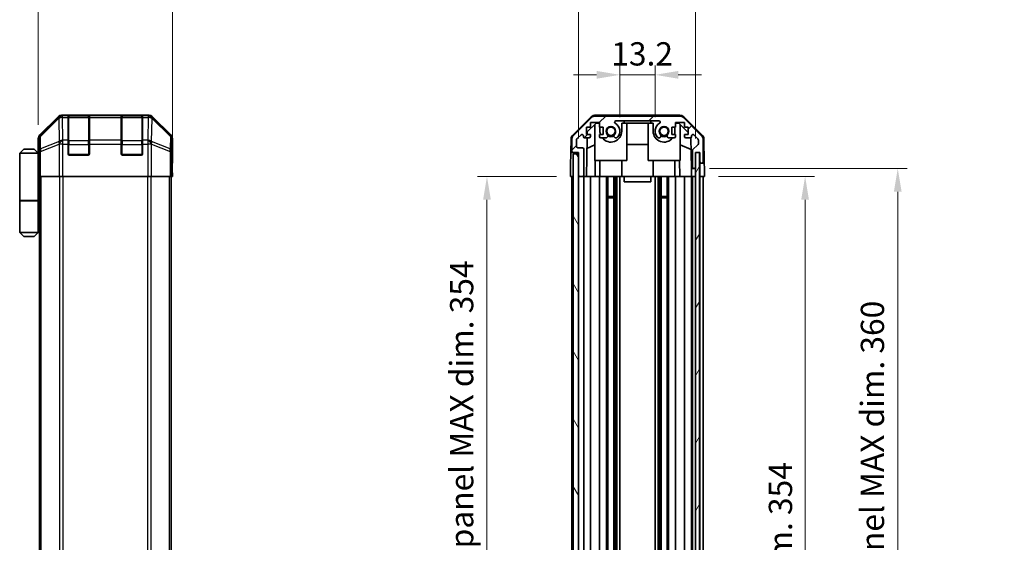
# Model space of a CAD drawing. Units: millimetres. Extents: x 51 to 6151, y 19 to 1152.
# Drawn here: x 2164 to 2534, y 705 to 902 of the extents above; entities that cross this region are included whole.
import ezdxf

# ---------------------------------------------------------------- set-up
doc = ezdxf.new("R2010")
doc.units = ezdxf.units.MM
doc.header["$LTSCALE"] = 3.5
doc.layers.get('Defpoints').update_dxf_attribs({"lineweight": 25})
for name, color, linetype, lineweight in [('Dimension (ISO)', 7, 'Continuous', 18), ('Hatch (ISO)', 1, 'Continuous', 18), ('Visible (ISO)', 7, 'Continuous', 35), ('Visible Narrow (ISO)', 7, 'Continuous', 25)]:
    doc.layers.add(name, color=color, linetype=linetype, lineweight=lineweight)
doc.styles.add('Note Text (TK)', font='txt')
doc.dimstyles.new('Default - Method 1b (TK)', dxfattribs={"dimscale": 3.5, "dimtxt": 2.5, "dimasz": 2.5, "dimexe": 1, "dimexo": 1.5, "dimgap": 1, "dimtad": 1, "dimtoh": 1, "dimrnd": 1e-08, "dimdsep": 46, "dimtxsty": 'Note Text (TK)', "dimcen": 0.09, "dimdle": 5, "dimclrd": 100, "dimclre": 100, "dimclrt": 7, "dimadec": 1, "dimazin": 1, "dimtfac": 1, "dimtmove": 0, "dimatfit": 3, "dimfxl": 1, "dimtolj": 1, "dimlwd": -1, "dimlwe": -1, "dimarcsym": 0})

# ---------------------------------------------------------------- blocks, each defined once
blk = doc.blocks.new('*D431')
at = {"layer": 'Defpoints', "color": 0}
for p in [(2221.43, 907.39), (2171.03, 856.93), (2221.43, 847.76)]:
    blk.add_point(p, dxfattribs=at)
at = {"layer": 'Dimension (ISO)', "color": 100}
for p, q in [((2171.03, 862.18), (2171.03, 910.89)), ((2221.43, 853.01), (2221.43, 910.89)), ((2179.78, 907.39), (2212.68, 907.39))]:
    blk.add_line(p, q, dxfattribs=at)
for points in [[(2179.78, 908.85), (2179.78, 905.93), (2171.03, 907.39)], [(2212.68, 908.85), (2212.68, 905.93), (2221.43, 907.39)]]:
    blk.add_solid(points, dxfattribs=at)
at = {"layer": 'Dimension (ISO)', "color": 7, "insert": (2185.96, 915.26), "char_height": 8.75, "attachment_point": 4, "style": 'Note Text (TK)'}
blk.add_mtext('\\A1;50.4', dxfattribs=at)
blk = doc.blocks.new('*D432')
at = {"layer": 'Defpoints', "color": 0}
for p in [(2402.88, 880.94), (2389.68, 859.76), (2402.88, 859.76)]:
    blk.add_point(p, dxfattribs=at)
at = {"layer": 'Dimension (ISO)', "color": 100}
for p, q in [((2389.68, 865.01), (2389.68, 884.44)), ((2402.88, 865.01), (2402.88, 884.44)), ((2380.93, 880.94), (2372.18, 880.94)), ((2389.68, 880.94), (2402.88, 880.94)), ((2411.63, 880.94), (2420.38, 880.94))]:
    blk.add_line(p, q, dxfattribs=at)
for points in [[(2380.93, 882.4), (2380.93, 879.48), (2389.68, 880.94)], [(2411.63, 882.4), (2411.63, 879.48), (2402.88, 880.94)]]:
    blk.add_solid(points, dxfattribs=at)
at = {"layer": 'Dimension (ISO)', "color": 7, "insert": (2386.44, 888.81), "char_height": 8.75, "attachment_point": 4, "style": 'Note Text (TK)'}
blk.add_mtext('\\A1;13.2', dxfattribs=at)
blk = doc.blocks.new('*D433')
at = {"layer": 'Defpoints', "color": 0}
for p in [(2421.48, 842.76), (2421.39, 488.76), (2459.31, 488.76)]:
    blk.add_point(p, dxfattribs=at)
at = {"layer": 'Dimension (ISO)', "color": 100}
for p, q in [((2426.73, 842.76), (2462.81, 842.76)), ((2459.31, 834.01), (2459.31, 497.51)), ((2426.64, 488.76), (2462.81, 488.76))]:
    blk.add_line(p, q, dxfattribs=at)
for points in [[(2457.85, 834.01), (2460.76, 834.01), (2459.31, 842.76)], [(2457.85, 497.51), (2460.76, 497.51), (2459.31, 488.76)]]:
    blk.add_solid(points, dxfattribs=at)
at = {"layer": 'Dimension (ISO)', "color": 7, "insert": (2450.04, 603.6), "char_height": 8.75, "attachment_point": 4, "rotation": 90, "style": 'Note Text (TK)'}
blk.add_mtext('\\A1;有効寸法 / MAX dim. 354', dxfattribs=at)
blk = doc.blocks.new('*D435')
at = {"layer": 'Defpoints', "color": 0}
for p in [(2418.13, 845.76), (2418.13, 485.76), (2494.13, 485.76)]:
    blk.add_point(p, dxfattribs=at)
at = {"layer": 'Dimension (ISO)', "color": 100}
for p, q in [((2423.38, 845.76), (2497.63, 845.76)), ((2494.13, 837.01), (2494.13, 494.51)), ((2423.38, 485.76), (2497.63, 485.76))]:
    blk.add_line(p, q, dxfattribs=at)
for points in [[(2492.67, 837.01), (2495.59, 837.01), (2494.13, 845.76)], [(2492.67, 494.51), (2495.59, 494.51), (2494.13, 485.76)]]:
    blk.add_solid(points, dxfattribs=at)
at = {"layer": 'Dimension (ISO)', "color": 7, "insert": (2484.62, 516.11), "char_height": 8.75, "attachment_point": 4, "rotation": 90, "style": 'Note Text (TK)'}
blk.add_mtext('\\A1;ハメ込みパネル有効寸法 / Slide panel MAX dim. 360', dxfattribs=at)
blk = doc.blocks.new('*D437')
at = {"layer": 'Defpoints', "color": 0}
for p in [(2371.08, 842.76), (2339.7, 488.76), (2371.24, 488.76)]:
    blk.add_point(p, dxfattribs=at)
at = {"layer": 'Dimension (ISO)', "color": 100}
for p, q in [((2365.83, 842.76), (2336.2, 842.76)), ((2339.7, 834.01), (2339.7, 497.51)), ((2365.99, 488.76), (2336.2, 488.76))]:
    blk.add_line(p, q, dxfattribs=at)
for points in [[(2338.25, 834.01), (2341.16, 834.01), (2339.7, 842.76)], [(2338.25, 497.51), (2341.16, 497.51), (2339.7, 488.76)]]:
    blk.add_solid(points, dxfattribs=at)
at = {"layer": 'Dimension (ISO)', "color": 7, "insert": (2330.19, 509.03), "char_height": 8.75, "attachment_point": 4, "rotation": 90, "style": 'Note Text (TK)'}
blk.add_mtext('\\A1;開閉パネル有効寸法 / Open-closing panel MAX dim. 354', dxfattribs=at)
blk = doc.blocks.new('*D440')
at = {"layer": 'Defpoints', "color": 0}
for p in [(2418.13, 907.39), (2374.08, 851.76), (2418.13, 851.71)]:
    blk.add_point(p, dxfattribs=at)
at = {"layer": 'Dimension (ISO)', "color": 100}
for p, q in [((2374.08, 857.01), (2374.08, 910.89)), ((2418.13, 856.96), (2418.13, 910.89)), ((2382.83, 907.39), (2409.38, 907.39))]:
    blk.add_line(p, q, dxfattribs=at)
for points in [[(2382.83, 908.85), (2382.83, 905.93), (2374.08, 907.39)], [(2409.38, 908.85), (2409.38, 905.93), (2418.13, 907.39)]]:
    blk.add_solid(points, dxfattribs=at)
at = {"layer": 'Dimension (ISO)', "color": 7, "insert": (2330.85, 916.66), "char_height": 8.75, "attachment_point": 4, "style": 'Note Text (TK)'}
blk.add_mtext('\\A1;有効寸法 / MAX dim. 44', dxfattribs=at)

msp = doc.modelspace()

# ---------------------------------------------------------------- hatches: boundary and pattern name
at = {"layer": 'Hatch (ISO)'}
h = msp.add_hatch(dxfattribs=at)
h.set_pattern_fill('ANSI31', color=256, scale=101.6, style=0)
h.set_pattern_definition([(45, (1371.25, -4), (-8.98026, 8.98026), [])])
edge = h.paths.add_edge_path()
edge.add_ellipse((2412.153, 863.457), major_axis=(1.414, 1.414), ratio=1, start_angle=0, end_angle=45)
edge.add_line((2412.153, 865.457), (2380.41, 865.457))
edge.add_ellipse((2380.41, 863.457), major_axis=(0, 2), ratio=1, start_angle=0, end_angle=45)
edge.add_line((2378.996, 864.871), (2372.168, 858.042))
edge.add_ellipse((2373.582, 856.628), major_axis=(-1.414, 1.414), ratio=1, start_angle=0, end_angle=45)
edge.add_line((2371.582, 856.628), (2371.582, 852.257))
edge.add_ellipse((2372.082, 852.257), major_axis=(-0.5, 0), ratio=1, start_angle=0, end_angle=90)
edge.add_line((2372.082, 851.757), (2374.082, 851.757))
edge.add_line((2374.082, 851.757), (2374.082, 851.257))
edge.add_line((2374.082, 851.257), (2374.082, 843.257))
edge.add_ellipse((2374.582, 843.257), major_axis=(-0.5, 0), ratio=1, start_angle=0, end_angle=90)
edge.add_line((2374.582, 842.757), (2375.582, 842.757))
edge.add_ellipse((2375.582, 843.257), major_axis=(0, -0.5), ratio=1, start_angle=0, end_angle=90)
edge.add_line((2376.082, 843.257), (2376.082, 853.057))
edge.add_ellipse((2375.582, 853.057), major_axis=(0.5, 0), ratio=1, start_angle=0, end_angle=90)
edge.add_line((2375.582, 853.557), (2373.882, 853.557))
edge.add_ellipse((2373.882, 854.057), major_axis=(0, -0.5), ratio=1, start_angle=270, end_angle=360, ccw=False)
edge.add_line((2373.382, 854.057), (2373.382, 856.504))
edge.add_ellipse((2373.882, 856.504), major_axis=(-0.5, 0), ratio=1, start_angle=315, end_angle=360, ccw=False)
edge.add_line((2373.528, 856.857), (2375.078, 858.407))
edge.add_ellipse((2375.432, 858.054), major_axis=(-0.354, 0.354), ratio=1, start_angle=225, end_angle=360, ccw=False)
edge.add_line((2375.932, 858.054), (2375.932, 857.757))
edge.add_ellipse((2376.432, 857.757), major_axis=(-0.5, 0), ratio=1, start_angle=0, end_angle=90)
edge.add_line((2376.432, 857.257), (2378.082, 857.257))
edge.add_ellipse((2378.082, 857.757), major_axis=(0, -0.5), ratio=1, start_angle=0, end_angle=90)
edge.add_line((2378.582, 857.757), (2378.582, 858.507))
edge.add_line((2378.582, 858.507), (2377.182, 858.507))
edge.add_line((2377.182, 858.507), (2377.182, 861.307))
edge.add_line((2377.182, 861.307), (2378.582, 861.307))
edge.add_line((2378.582, 861.307), (2378.582, 863.007))
edge.add_line((2378.582, 863.007), (2381.982, 863.007))
edge.add_line((2381.982, 863.007), (2381.982, 861.307))
edge.add_line((2381.982, 861.307), (2383.382, 861.307))
edge.add_line((2383.382, 861.307), (2383.382, 858.507))
edge.add_line((2383.382, 858.507), (2381.982, 858.507))
edge.add_line((2381.982, 858.507), (2381.982, 857.757))
edge.add_ellipse((2382.482, 857.757), major_axis=(-0.5, 0), ratio=1, start_angle=0, end_angle=90)
edge.add_line((2382.482, 857.257), (2384.609, 857.257))
edge.add_ellipse((2384.352, 858.014), major_axis=(0.257, -0.758), ratio=1, start_angle=0, end_angle=113.33589)
edge.add_ellipse((2386.282, 859.757), major_axis=(-1.336, -1.206), ratio=1, start_angle=95.84043, end_angle=360, ccw=False)
edge.add_ellipse((2388.211, 858.014), major_axis=(-0.594, 0.536), ratio=1, start_angle=0, end_angle=113.33589)
edge.add_line((2387.954, 857.257), (2388.469, 857.256))
edge.add_ellipse((2388.211, 858.014), major_axis=(0.257, -0.758), ratio=1, start_angle=0, end_angle=29.17631)
edge.add_ellipse((2386.282, 859.757), major_axis=(2.524, -2.279), ratio=1, start_angle=0, end_angle=102.75926)
edge.add_ellipse((2388.191, 863.157), major_axis=(-0.245, -0.436), ratio=1, start_angle=209.32053, end_angle=360, ccw=False)
edge.add_line((2388.191, 863.657), (2404.372, 863.657))
edge.add_ellipse((2404.372, 863.157), major_axis=(0, 0.5), ratio=1, start_angle=209.32053, end_angle=360, ccw=False)
edge.add_ellipse((2406.282, 859.757), major_axis=(-1.665, 2.965), ratio=1, start_angle=0, end_angle=102.75926)
edge.add_ellipse((2404.352, 858.014), major_axis=(-0.594, -0.536), ratio=1, start_angle=0, end_angle=29.17631)
edge.add_line((2404.095, 857.256), (2404.609, 857.257))
edge.add_ellipse((2404.352, 858.014), major_axis=(0.257, -0.758), ratio=1, start_angle=0, end_angle=113.33589)
edge.add_ellipse((2406.282, 859.757), major_axis=(-1.336, -1.206), ratio=1, start_angle=95.84043, end_angle=360, ccw=False)
edge.add_ellipse((2408.211, 858.014), major_axis=(-0.594, 0.536), ratio=1, start_angle=0, end_angle=113.33589)
edge.add_line((2407.954, 857.257), (2410.082, 857.257))
edge.add_ellipse((2410.082, 857.757), major_axis=(0, -0.5), ratio=1, start_angle=0, end_angle=90)
edge.add_line((2410.582, 857.757), (2410.582, 858.507))
edge.add_line((2410.582, 858.507), (2409.182, 858.507))
edge.add_line((2409.182, 858.507), (2409.182, 861.307))
edge.add_line((2409.182, 861.307), (2410.582, 861.307))
edge.add_line((2410.582, 861.307), (2410.582, 863.007))
edge.add_line((2410.582, 863.007), (2413.982, 863.007))
edge.add_line((2413.982, 863.007), (2413.982, 861.307))
edge.add_line((2413.982, 861.307), (2415.382, 861.307))
edge.add_line((2415.382, 861.307), (2415.382, 858.507))
edge.add_line((2415.382, 858.507), (2413.982, 858.507))
edge.add_line((2413.982, 858.507), (2413.982, 857.757))
edge.add_ellipse((2414.482, 857.757), major_axis=(-0.5, 0), ratio=1, start_angle=0, end_angle=90)
edge.add_line((2414.482, 857.257), (2416.132, 857.257))
edge.add_ellipse((2416.132, 857.757), major_axis=(0, -0.5), ratio=1, start_angle=0, end_angle=90)
edge.add_line((2416.632, 857.757), (2416.632, 858.054))
edge.add_ellipse((2417.132, 858.054), major_axis=(-0.5, 0), ratio=1, start_angle=225, end_angle=360, ccw=False)
edge.add_line((2417.485, 858.407), (2419.035, 856.857))
edge.add_ellipse((2418.682, 856.504), major_axis=(0.354, 0.354), ratio=1, start_angle=315, end_angle=360, ccw=False)
edge.add_line((2419.182, 856.504), (2419.182, 854.981))
edge.add_ellipse((2418.682, 854.981), major_axis=(0.5, 0), ratio=1, start_angle=311.63354, end_angle=360, ccw=False)
edge.add_line((2419.014, 854.607), (2417.1, 852.906))
edge.add_ellipse((2417.432, 852.532), major_axis=(-0.332, 0.374), ratio=1, start_angle=0, end_angle=48.36646)
edge.add_line((2416.932, 852.532), (2416.932, 846.257))
edge.add_ellipse((2417.432, 846.257), major_axis=(-0.5, 0), ratio=1, start_angle=0, end_angle=90)
edge.add_line((2417.432, 845.757), (2417.632, 845.757))
edge.add_ellipse((2417.632, 846.257), major_axis=(0, -0.5), ratio=1, start_angle=0, end_angle=90)
edge.add_line((2418.132, 846.257), (2418.132, 851.707))
edge.add_line((2418.132, 851.707), (2418.132, 851.757))
edge.add_line((2418.132, 851.757), (2419.782, 851.757))
edge.add_line((2419.782, 851.757), (2419.782, 848.257))
edge.add_ellipse((2420.282, 848.257), major_axis=(-0.5, 0), ratio=1, start_angle=0, end_angle=90)
edge.add_line((2420.282, 847.757), (2420.482, 847.757))
edge.add_ellipse((2420.482, 848.257), major_axis=(0, -0.5), ratio=1, start_angle=0, end_angle=90)
edge.add_line((2420.982, 848.257), (2420.982, 856.628))
edge.add_ellipse((2418.982, 856.628), major_axis=(2, 0), ratio=1, start_angle=0, end_angle=45)
edge.add_line((2420.396, 858.042), (2413.568, 864.871))
h = msp.add_hatch(dxfattribs=at)
h.set_pattern_fill('ANSI31', color=256, scale=101.6, angle=14.99998, style=0)
h.set_pattern_definition([(60, (1371.25, -4), (-10.99852, 6.35), [])])
h.paths.add_polyline_path([(2419.632, 479.807), (2419.632, 851.707), (2418.132, 851.707), (2418.132, 846.257), (2418.132, 485.257), (2418.132, 479.807)])
h = msp.add_hatch(dxfattribs=at)
h.set_pattern_fill('ANSI31', color=256, scale=101.6, angle=75.00018, style=0)
h.set_pattern_definition([(120.0002, (1371.25, -4), (-10.9985, -6.35003), [])])
h.paths.add_polyline_path([(2374.082, 851.257), (2372.082, 851.257), (2372.082, 480.257), (2374.082, 480.257), (2374.082, 488.257), (2374.082, 843.257)])

# ---------------------------------------------------------------- linework, layer by layer
at = {"layer": 'Visible (ISO)'}
for p, q in [((2178.449, 865.171), (2171.619, 858.341)), ((2212.604, 865.757), (2179.863, 865.757)), ((2182.233, 865.54), (2182.233, 865.608)), ((2182.233, 865.54), (2182.233, 864.954)), ((2182.233, 856.342), (2182.233, 864.954)), ((2189.933, 865.557), (2182.533, 865.557)), ((2182.733, 865.617), (2189.733, 865.617)), ((2190.233, 865.608), (2190.233, 865.54)), ((2190.233, 864.954), (2190.233, 865.54)), ((2190.233, 864.954), (2190.233, 856.342)), ((2202.233, 865.54), (2202.233, 865.608)), ((2202.233, 865.54), (2202.233, 864.954)), ((2202.233, 856.342), (2202.233, 864.954)), ((2209.933, 865.557), (2202.533, 865.557)), ((2202.733, 865.617), (2209.733, 865.617)), ((2210.233, 865.608), (2210.233, 865.54)), ((2210.233, 864.954), (2210.233, 865.54)), ((2210.233, 864.954), (2210.233, 856.342)), ((2220.848, 858.341), (2214.018, 865.171)), ((2371.927, 858.331), (2378.9, 865.183)), ((2378.996, 864.871), (2372.168, 858.042)), ((2377.375, 859.478), (2380.711, 862.757)), ((2378.582, 861.307), (2378.582, 863.007)), ((2378.582, 863.007), (2381.982, 863.007)), ((2412.262, 865.757), (2380.301, 865.757)), ((2412.153, 865.457), (2380.41, 865.457)), ((2380.711, 862.757), (2381.982, 862.757)), ((2381.982, 863.007), (2381.982, 861.307)), ((2388.191, 863.657), (2404.372, 863.657)), ((2390.382, 862.757), (2391.282, 862.757)), ((2390.382, 859.757), (2390.382, 862.757)), ((2391.282, 862.757), (2391.282, 863.657)), ((2401.282, 862.757), (2391.282, 862.757)), ((2392.282, 848.757), (2392.282, 862.757)), ((2400.282, 848.757), (2400.282, 862.757)), ((2401.282, 863.657), (2401.282, 862.757)), ((2401.282, 862.757), (2402.182, 862.757)), ((2402.182, 862.757), (2402.182, 859.757)), ((2410.582, 861.307), (2410.582, 863.007)), ((2410.582, 863.007), (2413.982, 863.007)), ((2410.582, 862.757), (2411.853, 862.757)), ((2411.853, 862.757), (2415.382, 859.289)), ((2420.396, 858.042), (2413.568, 864.871)), ((2413.664, 865.183), (2420.636, 858.331)), ((2413.982, 863.007), (2413.982, 861.307)), ((2377.182, 858.507), (2377.182, 861.307)), ((2377.182, 861.307), (2378.582, 861.307)), ((2377.358, 858.507), (2377.375, 859.478)), ((2380.282, 848.757), (2380.282, 862.335)), ((2381.982, 861.307), (2383.382, 861.307)), ((2382.182, 861.307), (2382.182, 859.757)), ((2383.382, 861.307), (2383.382, 858.507)), ((2409.182, 858.507), (2409.182, 861.307)), ((2409.182, 861.307), (2410.582, 861.307)), ((2410.382, 859.757), (2410.382, 861.307)), ((2412.282, 848.757), (2412.282, 862.335)), ((2413.982, 861.307), (2415.382, 861.307)), ((2415.382, 861.307), (2415.382, 858.507)), ((2171.033, 851.757), (2171.033, 856.927)), ((2182.233, 856.342), (2182.233, 854.928)), ((2190.233, 854.928), (2190.233, 856.342)), ((2202.233, 856.342), (2202.233, 854.928)), ((2210.233, 854.928), (2210.233, 856.342)), ((2221.433, 847.757), (2221.433, 856.927)), ((2371.329, 856.94), (2371.239, 851.757)), ((2371.582, 856.628), (2371.582, 852.257)), ((2373.382, 854.057), (2373.382, 856.504)), ((2373.528, 856.857), (2375.078, 858.407)), ((2375.932, 858.054), (2375.932, 857.757)), ((2376.432, 857.257), (2378.082, 857.257)), ((2377.083, 842.757), (2377.336, 857.257)), ((2378.582, 858.507), (2377.182, 858.507)), ((2378.582, 857.757), (2378.582, 858.507)), ((2383.382, 858.507), (2381.982, 858.507)), ((2381.982, 858.507), (2381.982, 857.757)), ((2382.482, 857.257), (2384.609, 857.257)), ((2387.954, 857.257), (2388.469, 857.256)), ((2404.095, 857.256), (2404.609, 857.257)), ((2407.954, 857.257), (2410.082, 857.257)), ((2410.582, 858.507), (2409.182, 858.507)), ((2410.582, 857.757), (2410.582, 858.507)), ((2415.382, 858.507), (2413.982, 858.507)), ((2413.982, 858.507), (2413.982, 857.757)), ((2414.482, 857.257), (2416.132, 857.257)), ((2416.377, 857.321), (2416.579, 845.757)), ((2416.632, 857.757), (2416.632, 858.054)), ((2417.485, 858.407), (2419.035, 856.857)), ((2419.182, 856.504), (2419.182, 854.981)), ((2420.982, 848.257), (2420.982, 856.628)), ((2421.234, 856.94), (2421.394, 847.757)), ((2165.533, 853.057), (2164.033, 851.557)), ((2164.033, 851.557), (2164.033, 833.757)), ((2171.033, 851.557), (2164.033, 851.557)), ((2165.533, 853.057), (2169.533, 853.057)), ((2169.533, 853.057), (2171.033, 851.557)), ((2171.033, 851.757), (2171.103, 851.757)), ((2171.033, 851.557), (2171.033, 848.357)), ((2171.033, 851.557), (2171.127, 851.557)), ((2182.233, 851.257), (2182.233, 854.928)), ((2190.233, 854.928), (2190.233, 851.257)), ((2202.233, 851.257), (2202.233, 854.928)), ((2210.233, 854.928), (2210.233, 851.257)), ((2371.152, 846.757), (2371.239, 851.757)), ((2371.239, 851.757), (2372.082, 851.757)), ((2372.082, 851.757), (2374.082, 851.757)), ((2375.582, 853.557), (2373.882, 853.557)), ((2374.082, 851.757), (2374.082, 843.257)), ((2376.082, 843.257), (2376.082, 853.057)), ((2380.282, 854.582), (2377.267, 853.321)), ((2400.282, 854.723), (2392.282, 854.723)), ((2416.455, 852.836), (2412.282, 854.582)), ((2416.932, 852.532), (2416.932, 846.257)), ((2419.014, 854.607), (2417.1, 852.906)), ((2418.132, 846.257), (2418.132, 851.757)), ((2418.132, 851.757), (2419.782, 851.757)), ((2419.632, 851.707), (2418.132, 851.707)), ((2418.132, 851.707), (2418.132, 479.807)), ((2419.632, 479.807), (2419.632, 851.707)), ((2419.782, 851.757), (2419.782, 848.257)), ((2171.16, 850.557), (2171.033, 850.557)), ((2171.175, 849.557), (2171.033, 849.557)), ((2171.033, 848.357), (2171.186, 848.357)), ((2171.033, 848.357), (2171.033, 833.757)), ((2189.733, 850.757), (2182.733, 850.757)), ((2209.733, 850.757), (2202.733, 850.757)), ((2221.381, 847.757), (2221.433, 847.757)), ((2374.082, 851.257), (2372.082, 851.257)), ((2372.082, 851.257), (2372.082, 480.257)), ((2374.082, 480.257), (2374.082, 851.257)), ((2380.282, 848.757), (2392.282, 848.757)), ((2380.431, 848.757), (2380.326, 842.757)), ((2382.182, 842.757), (2382.182, 848.757)), ((2390.382, 842.757), (2390.382, 848.757)), ((2400.282, 848.757), (2412.282, 848.757)), ((2402.182, 842.757), (2402.182, 848.757)), ((2410.382, 842.757), (2410.382, 848.757)), ((2412.237, 842.757), (2412.132, 848.757)), ((2419.782, 848.257), (2419.782, 847.757)), ((2419.782, 847.757), (2420.282, 847.757)), ((2419.782, 845.757), (2419.782, 847.757)), ((2420.282, 847.757), (2420.482, 847.757)), ((2420.482, 847.757), (2421.394, 847.757)), ((2421.394, 847.757), (2421.429, 845.757)), ((2171.19, 845.557), (2171.033, 845.557)), ((2171.19, 846.757), (2171.19, 842.757)), ((2221.346, 842.757), (2221.346, 845.757)), ((2221.356, 847.171), (2221.381, 845.757)), ((2221.381, 845.757), (2221.433, 842.757)), ((2371.082, 842.757), (2371.152, 846.757)), ((2416.579, 845.757), (2417.432, 845.757)), ((2416.614, 843.757), (2416.579, 845.757)), ((2417.432, 845.757), (2417.632, 845.757)), ((2417.632, 845.757), (2418.132, 845.757)), ((2419.782, 842.757), (2419.782, 845.757)), ((2421.429, 845.757), (2421.482, 842.757)), ((2171.281, 842.757), (2171.19, 842.757)), ((2171.879, 842.757), (2171.281, 842.757)), ((2171.533, 488.757), (2171.533, 842.757)), ((2171.879, 842.757), (2178.851, 842.757)), ((2180.253, 842.757), (2178.851, 842.757)), ((2212.214, 842.757), (2180.253, 842.757)), ((2213.615, 842.757), (2212.214, 842.757)), ((2213.615, 842.757), (2220.588, 842.757)), ((2221.186, 842.757), (2220.588, 842.757)), ((2220.933, 488.757), (2220.933, 842.757)), ((2221.186, 842.757), (2221.346, 842.757)), ((2221.433, 842.757), (2221.346, 842.757)), ((2372.082, 842.757), (2371.082, 842.757)), ((2371.582, 842.757), (2371.582, 700.757)), ((2374.582, 842.757), (2374.082, 842.757)), ((2374.582, 842.757), (2375.582, 842.757)), ((2377.083, 842.757), (2375.582, 842.757)), ((2376.082, 842.757), (2376.082, 699.407)), ((2378.082, 842.757), (2377.083, 842.757)), ((2378.082, 842.757), (2378.582, 842.757)), ((2378.582, 842.757), (2378.582, 699.273)), ((2380.326, 842.757), (2378.582, 842.757)), ((2381.982, 842.757), (2380.326, 842.757)), ((2381.982, 842.757), (2381.982, 698.138)), ((2381.982, 842.757), (2382.482, 842.757)), ((2383.032, 842.757), (2382.482, 842.757)), ((2383.032, 842.757), (2390.382, 842.757)), ((2384.609, 842.757), (2384.609, 682.219)), ((2385.152, 842.757), (2385.152, 681.278)), ((2387.411, 842.757), (2387.411, 488.757)), ((2387.954, 842.757), (2387.954, 488.757)), ((2388.469, 842.757), (2388.469, 488.757)), ((2389.682, 842.757), (2389.682, 488.757)), ((2391.282, 842.757), (2390.382, 842.757)), ((2391.282, 842.757), (2391.282, 840.757)), ((2401.282, 842.757), (2391.282, 842.757)), ((2391.282, 840.757), (2401.282, 840.757)), ((2401.282, 842.757), (2401.282, 840.757)), ((2402.182, 842.757), (2401.282, 842.757)), ((2402.182, 842.757), (2409.531, 842.757)), ((2402.882, 842.757), (2402.882, 488.757)), ((2404.095, 842.757), (2404.095, 488.757)), ((2404.609, 842.757), (2404.609, 488.757)), ((2405.152, 842.757), (2405.152, 488.757)), ((2407.411, 842.757), (2407.411, 488.757)), ((2407.954, 842.757), (2407.954, 488.757)), ((2410.082, 842.757), (2409.531, 842.757)), ((2410.082, 842.757), (2410.582, 842.757)), ((2410.582, 842.757), (2410.582, 488.757)), ((2412.237, 842.757), (2410.582, 842.757)), ((2413.982, 842.757), (2412.237, 842.757)), ((2413.982, 842.757), (2413.982, 488.757)), ((2413.982, 842.757), (2414.482, 842.757)), ((2416.132, 842.757), (2414.482, 842.757)), ((2416.132, 842.757), (2416.631, 842.757)), ((2416.631, 842.757), (2416.614, 843.757)), ((2418.132, 842.757), (2416.631, 842.757)), ((2416.632, 842.757), (2416.632, 488.757)), ((2416.932, 842.757), (2416.932, 488.757)), ((2417.632, 842.757), (2417.432, 842.757)), ((2419.782, 842.757), (2419.632, 842.757)), ((2419.782, 842.757), (2419.632, 842.757)), ((2419.782, 842.757), (2419.782, 488.757)), ((2421.482, 842.757), (2419.782, 842.757)), ((2420.482, 842.757), (2420.282, 842.757)), ((2420.982, 842.757), (2420.982, 488.757)), ((2164.033, 833.757), (2171.033, 833.757)), ((2164.033, 833.557), (2171.033, 833.557)), ((2164.033, 833.557), (2164.033, 821.757)), ((2164.533, 833.557), (2164.533, 833.757)), ((2170.533, 833.557), (2170.533, 833.757)), ((2170.994, 833.757), (2170.994, 833.557)), ((2171.533, 833.757), (2171.033, 833.757)), ((2171.349, 833.557), (2171.033, 833.557)), ((2171.033, 833.557), (2171.033, 821.757)), ((2171.533, 833.557), (2171.349, 833.557)), ((2385.152, 835.186), (2387.411, 835.186)), ((2387.411, 834.757), (2385.152, 834.757)), ((2405.152, 835.186), (2407.411, 835.186)), ((2407.411, 834.757), (2405.152, 834.757)), ((2164.033, 821.757), (2171.033, 821.757)), ((2165.533, 820.257), (2164.033, 821.757)), ((2169.533, 820.257), (2165.533, 820.257)), ((2169.533, 820.257), (2171.033, 821.757)), ((2171.033, 821.757), (2171.349, 821.757)), ((2171.533, 821.757), (2171.349, 821.757))]:
    msp.add_line(p, q, dxfattribs=at)
for centre in [(2386.282, 859.757), (2406.282, 859.757)]:
    msp.add_circle(centre, 1.571, dxfattribs=at)
for centre, radius, start, end in [((2182.533, 865.257), 0.3, 90, 180), ((2189.933, 865.257), 0.3, 0, 90), ((2202.533, 865.257), 0.3, 90, 180), ((2209.933, 865.257), 0.3, 0, 90), ((2380.301, 863.757), 2, 90, 134.5), ((2380.41, 863.457), 2, 90, 135), ((2388.191, 863.157), 0.5, 90, 240.67947), ((2386.282, 859.757), 3.4, 317.92021, 60.67947), ((2406.282, 859.757), 3.4, 119.32053, 222.07979), ((2404.372, 863.157), 0.5, 299.32053, 90), ((2412.153, 863.457), 2, 45, 90), ((2412.262, 863.757), 2, 45.5, 90), ((2386.282, 859.757), 4.1, 180, 197.75083), ((2386.282, 859.757), 4.1, 217.57187, 0), ((2386.282, 859.757), 1.8, 317.92021, 222.07979), ((2406.282, 859.757), 4.1, 180, 322.42813), ((2406.282, 859.757), 1.8, 317.92021, 222.07979), ((2406.282, 859.757), 4.1, 342.24917, 0), ((2373.329, 856.905), 2, 134.5, 179), ((2373.582, 856.628), 2, 135, 180), ((2373.882, 856.504), 0.5, 135, 180), ((2375.432, 858.054), 0.5, 0, 135), ((2376.432, 857.757), 0.5, 180, 270), ((2378.082, 857.757), 0.5, 270, 0), ((2382.482, 857.757), 0.5, 180, 270), ((2384.352, 858.014), 0.8, 288.7439, 42.07979), ((2386.282, 859.757), 2, 235.40515, 304.59485), ((2386.282, 859.757), 2.1, 237.43867, 302.56133), ((2388.211, 858.014), 0.8, 137.92021, 251.2561), ((2388.211, 858.014), 0.8, 288.7439, 317.92021), ((2404.352, 858.014), 0.8, 222.07979, 251.2561), ((2404.352, 858.014), 0.8, 288.7439, 42.07979), ((2406.282, 859.757), 2, 235.40515, 304.59485), ((2406.282, 859.757), 2.1, 237.43867, 302.56133), ((2408.211, 858.014), 0.8, 137.92021, 251.2561), ((2410.082, 857.757), 0.5, 270, 0), ((2414.482, 857.757), 0.5, 180, 270), ((2416.132, 857.757), 0.5, 270, 0), ((2417.132, 858.054), 0.5, 45, 180), ((2418.682, 856.504), 0.5, 0, 45), ((2418.982, 856.628), 2, 0, 45), ((2419.234, 856.905), 2, 1, 45.5), ((2372.082, 852.257), 0.5, 180, 270), ((2373.882, 854.057), 0.5, 180, 270), ((2375.582, 853.057), 0.5, 0, 90), ((2417.432, 852.532), 0.5, 131.63354, 180), ((2418.682, 854.981), 0.5, 311.63354, 0), ((2182.733, 851.257), 0.5, 180, 270), ((2189.733, 851.257), 0.5, 270, 0), ((2202.733, 851.257), 0.5, 180, 270), ((2209.733, 851.257), 0.5, 270, 0), ((2420.282, 848.257), 0.5, 180, 270), ((2420.482, 848.257), 0.5, 270, 0), ((2417.432, 846.257), 0.5, 180, 270), ((2417.632, 846.257), 0.5, 270, 0), ((2374.582, 843.257), 0.5, 180, 270), ((2375.582, 843.257), 0.5, 270, 0)]:
    msp.add_arc(centre, radius, start, end, dxfattribs=at)
for centre, major_axis, ratio, start_param, end_param in [((2179.863, 863.756), (-1.415, 1.415), 0.9996955, 5.4979394, 6.2831853), ((2182.733, 865.608), (-0.5, 0), 0.0174551, 4.712389, 6.2831853), ((2189.733, 865.608), (-0.5, 0), 0.0174551, 3.1415927, 4.712389), ((2202.733, 865.608), (-0.5, 0), 0.0174551, 4.712389, 6.2831853), ((2209.733, 865.608), (-0.5, 0), 0.0174551, 3.1415927, 4.712389), ((2212.603, 863.756), (1.415, 1.415), 0.9996955, 0, 0.7852459), ((2173.033, 856.926), (-1.415, 1.415), 0.9996955, 0, 0.7852459), ((2219.433, 856.926), (1.415, 1.415), 0.9996955, 5.4979394, 6.2831853), ((2171.103, 846.757), (0, -5), 0.0174551, 1.5707963, 3.1415927), ((2221.381, 845.757), (0, -2), 0.0174551, 3.1415927, 4.712389)]:
    msp.add_ellipse(centre, major_axis=major_axis, ratio=ratio, start_param=start_param, end_param=end_param, dxfattribs=at)
at = {"layer": 'Visible Narrow (ISO)'}
for p, q in [((2178.665, 864.954), (2171.785, 858.175)), ((2171.794, 857.755), (2178.674, 864.534)), ((2178.449, 865.171), (2178.665, 864.954)), ((2178.674, 864.534), (2178.691, 864.534)), ((2178.691, 864.534), (2178.841, 855.929)), ((2180.079, 865.54), (2179.863, 865.757)), ((2180.096, 865.54), (2180.079, 865.54)), ((2182.233, 865.54), (2180.096, 865.54)), ((2180.096, 864.954), (2180.096, 865.54)), ((2180.246, 856.349), (2180.096, 864.954)), ((2180.096, 864.954), (2182.233, 864.954)), ((2182.533, 865.557), (2182.533, 864.971)), ((2182.533, 856.142), (2182.533, 864.971)), ((2182.533, 864.971), (2189.933, 864.971)), ((2182.733, 865.557), (2182.733, 865.617)), ((2189.733, 865.617), (2189.733, 865.557)), ((2189.933, 864.971), (2189.933, 865.557)), ((2189.933, 864.971), (2189.933, 856.142)), ((2202.233, 865.54), (2190.233, 865.54)), ((2190.233, 864.954), (2202.233, 864.954)), ((2202.533, 865.557), (2202.533, 864.971)), ((2202.533, 856.142), (2202.533, 864.971)), ((2202.533, 864.971), (2209.933, 864.971)), ((2202.733, 865.557), (2202.733, 865.617)), ((2209.733, 865.617), (2209.733, 865.557)), ((2209.933, 864.971), (2209.933, 865.557)), ((2209.933, 864.971), (2209.933, 856.142)), ((2212.37, 865.54), (2210.233, 865.54)), ((2210.233, 864.954), (2212.37, 864.954)), ((2212.37, 864.954), (2212.22, 856.349)), ((2212.387, 865.54), (2212.37, 865.54)), ((2212.37, 865.54), (2212.37, 864.954)), ((2212.604, 865.757), (2212.387, 865.54)), ((2213.626, 855.929), (2213.776, 864.534)), ((2213.776, 864.534), (2213.793, 864.534)), ((2213.793, 864.534), (2220.673, 857.755)), ((2213.801, 864.954), (2214.018, 865.171)), ((2220.681, 858.175), (2213.801, 864.954)), ((2171.033, 856.927), (2171.199, 856.761)), ((2171.199, 856.761), (2171.281, 852.099)), ((2171.785, 858.175), (2171.619, 858.341)), ((2171.875, 853.093), (2171.794, 857.755)), ((2178.841, 855.929), (2171.875, 853.093)), ((2180.253, 856.342), (2180.246, 856.349)), ((2182.233, 856.342), (2180.253, 856.342)), ((2180.253, 854.928), (2180.253, 856.342)), ((2182.533, 856.142), (2182.533, 854.728)), ((2189.933, 856.142), (2182.533, 856.142)), ((2189.933, 854.728), (2189.933, 856.142)), ((2202.233, 856.342), (2190.233, 856.342)), ((2202.533, 856.142), (2202.533, 854.728)), ((2209.933, 856.142), (2202.533, 856.142)), ((2209.933, 854.728), (2209.933, 856.142)), ((2212.214, 856.342), (2210.233, 856.342)), ((2212.22, 856.349), (2212.214, 856.342)), ((2212.214, 856.342), (2212.214, 854.928)), ((2220.591, 853.093), (2213.626, 855.929)), ((2220.673, 857.755), (2220.591, 853.093)), ((2220.848, 858.341), (2220.681, 858.175)), ((2221.186, 852.099), (2221.267, 856.761)), ((2221.267, 856.761), (2221.433, 856.927)), ((2171.281, 852.099), (2171.281, 842.757)), ((2171.879, 852.099), (2171.281, 852.099)), ((2171.879, 852.099), (2178.844, 854.935)), ((2171.879, 842.757), (2171.879, 852.099)), ((2178.844, 854.935), (2178.851, 854.928)), ((2178.851, 854.928), (2178.851, 842.757)), ((2180.253, 854.928), (2178.851, 854.928)), ((2180.253, 842.757), (2180.253, 854.928)), ((2180.253, 854.928), (2182.233, 854.928)), ((2182.233, 854.728), (2182.533, 854.728)), ((2182.533, 851.057), (2182.533, 854.728)), ((2182.533, 854.728), (2189.933, 854.728)), ((2189.933, 854.728), (2190.233, 854.728)), ((2189.933, 854.728), (2189.933, 851.057)), ((2190.233, 854.928), (2202.233, 854.928)), ((2202.233, 854.728), (2202.533, 854.728)), ((2202.533, 851.057), (2202.533, 854.728)), ((2202.533, 854.728), (2209.933, 854.728)), ((2209.933, 854.728), (2210.233, 854.728)), ((2209.933, 854.728), (2209.933, 851.057)), ((2210.233, 854.928), (2212.214, 854.928)), ((2212.214, 854.928), (2212.214, 842.757)), ((2213.615, 854.928), (2212.214, 854.928)), ((2213.615, 854.928), (2213.622, 854.935)), ((2213.615, 842.757), (2213.615, 854.928)), ((2213.622, 854.935), (2220.588, 852.099)), ((2220.588, 852.099), (2220.588, 842.757)), ((2221.186, 852.099), (2220.588, 852.099)), ((2221.186, 842.757), (2221.186, 852.099)), ((2182.275, 851.057), (2182.533, 851.057)), ((2182.533, 851.057), (2182.533, 850.798)), ((2189.933, 851.057), (2182.533, 851.057)), ((2189.933, 850.798), (2189.933, 851.057)), ((2189.933, 851.057), (2190.191, 851.057)), ((2202.275, 851.057), (2202.533, 851.057)), ((2202.533, 851.057), (2202.533, 850.798)), ((2209.933, 851.057), (2202.533, 851.057)), ((2209.933, 850.798), (2209.933, 851.057)), ((2209.933, 851.057), (2210.191, 851.057)), ((2221.346, 845.757), (2221.381, 845.757)), ((2172.119, 488.757), (2172.119, 842.757)), ((2178.947, 842.757), (2178.947, 488.757)), ((2180.362, 488.757), (2180.362, 842.757)), ((2212.105, 842.757), (2212.105, 488.757)), ((2213.519, 488.757), (2213.519, 842.757)), ((2220.347, 488.757), (2220.347, 842.757)), ((2171.349, 821.757), (2171.349, 833.557))]:
    msp.add_line(p, q, dxfattribs=at)
for centre, major_axis, ratio, start_param, end_param in [((2180.079, 863.54), (-1.404, 1.425), 0.2855304, 0.0257525, 0.560167), ((2180.079, 863.54), (-1.414, -1.414), 0.9996955, 3.9271431, 4.712389), ((2180.079, 863.54), (0.049, 1.999), 0.8144058, 0.0300796, 1.0706198), ((2180.096, 863.54), (0.049, 1.999), 0.8144058, 0.0300796, 1.0706198), ((2180.096, 863.54), (2, 0.035), 0.7070529, 1.5584553, 2.3376829), ((2182.533, 864.759), (-0.3, 0), 0.7071068, 4.712389, 6.2831853), ((2189.933, 864.759), (0.3, 0), 0.7071068, 0, 1.5707963), ((2202.533, 864.759), (-0.3, 0), 0.7071068, 4.712389, 6.2831853), ((2209.933, 864.759), (0.3, 0), 0.7071068, 0, 1.5707963), ((2212.37, 863.54), (-0.049, 1.999), 0.8144058, 5.2125656, 6.2531058), ((2212.37, 863.54), (2, -0.035), 0.7070529, 0.8039097, 1.5831374), ((2212.387, 863.54), (-0.049, 1.999), 0.8144058, 5.2125656, 6.2531058), ((2212.387, 863.54), (-1.414, 1.414), 0.9996955, 4.712389, 5.4976349), ((2212.387, 863.54), (1.404, 1.425), 0.2855304, 5.7230183, 6.2574328), ((2173.199, 856.761), (-1.414, -1.414), 0.9996955, 4.712389, 5.4976349), ((2173.199, 856.761), (-2, -0.035), 0.7070529, 5.4792756, 6.2585033), ((2173.199, 856.761), (-1.404, 1.425), 0.2855304, 0.0257525, 0.560167), ((2180.246, 854.935), (-0.754, 1.852), 0.6731149, 0.7594868, 1.3033702), ((2180.246, 854.935), (-2, -0.035), 0.7070529, 4.700048, 5.4792756), ((2180.246, 854.935), (1.402, 1.427), 0.573962, 1.042174, 2.0843479), ((2180.253, 854.928), (1.402, 1.427), 0.573962, 1.042174, 2.0843479), ((2182.533, 855.93), (-0.3, 0), 0.7071068, 4.712389, 6.2831853), ((2189.933, 855.93), (0.3, 0), 0.7071068, 0, 1.5707963), ((2202.533, 855.93), (-0.3, 0), 0.7071068, 4.712389, 6.2831853), ((2209.933, 855.93), (0.3, 0), 0.7071068, 0, 1.5707963), ((2212.214, 854.928), (-1.402, 1.427), 0.573962, 4.1988374, 5.2410113), ((2212.22, 854.935), (-1.402, 1.427), 0.573962, 4.1988374, 5.2410113), ((2212.22, 854.935), (-2, 0.035), 0.7070529, 3.9455024, 4.72473), ((2212.22, 854.935), (-0.754, -1.852), 0.6731149, 1.8382225, 2.3821058), ((2219.267, 856.761), (1.404, 1.425), 0.2855304, 5.7230183, 6.2574328), ((2219.267, 856.761), (2, -0.035), 0.7070529, 0.0246821, 0.8039097), ((2219.267, 856.761), (-1.414, 1.414), 0.9996955, 3.9271431, 4.712389), ((2173.28, 852.099), (-2, -0.035), 0.7070529, 5.4792756, 6.2585033), ((2173.28, 852.099), (0.754, -1.852), 0.6731149, 3.9010795, 4.4449628), ((2219.186, 852.099), (0.754, 1.852), 0.6731149, 4.9798151, 5.5236985), ((2219.186, 852.099), (2, -0.035), 0.7070529, 0.0246821, 0.8039097)]:
    msp.add_ellipse(centre, major_axis=major_axis, ratio=ratio, start_param=start_param, end_param=end_param, dxfattribs=at)

# ---------------------------------------------------------------- dimensions: what is measured, and where the dimension line sits
at = {"layer": 'Dimension (ISO)', "color": 100}
for base, p1, p2, angle, text, override, picture, middle in [((2418.132, 907.388), (2374.082, 851.757), (2418.132, 851.707), 180, '有効寸法 / MAX dim. <>', {"dimscale": 0, "dimtxt": 8.75, "dimasz": 8.75, "dimexe": 3.5, "dimexo": 5.25, "dimgap": 3.5, "dimtoh": 0, "dimdec": 0, "dimcen": 0.315, "dimtp": 0, "dimtm": 0, "dimtdec": 2, "dimtix": 0, "dimtofl": 0, "dimtmove": 0, "dimatfit": 1}, '*D440', (2396.107, 907.388)), ((2494.132, 485.757), (2418.132, 845.757), (2418.132, 485.757), 270, 'ハメ込みパネル有効寸法 / Slide panel MAX dim. <>', {"dimscale": 0, "dimtxt": 8.75, "dimasz": 8.75, "dimexe": 3.5, "dimexo": 5.25, "dimgap": 3.5, "dimtoh": 0, "dimdec": 2, "dimcen": 0.315, "dimtp": 0, "dimtm": 0, "dimtdec": 2, "dimtix": 0, "dimtofl": 0, "dimtmove": 0, "dimatfit": 1}, '*D435', (2494.132, 657.476)), ((2339.704, 488.757), (2371.082, 842.757), (2371.239, 488.757), 90, '開閉パネル有効寸法 / Open-closing panel MAX dim. <>', {"dimscale": 0, "dimtxt": 8.75, "dimasz": 8.75, "dimexe": 3.5, "dimexo": 5.25, "dimgap": 3.5, "dimtoh": 0, "dimdec": 2, "dimcen": 0.315, "dimtp": 0, "dimtm": 0, "dimtdec": 2, "dimtix": 0, "dimtofl": 0, "dimtmove": 0, "dimatfit": 1}, '*D437', (2339.704, 661.706)), ((2459.306, 488.757), (2421.482, 842.757), (2421.394, 488.757), 90, '有効寸法 / MAX dim. <>', {"dimscale": 0, "dimtxt": 8.75, "dimasz": 8.75, "dimexe": 3.5, "dimexo": 5.25, "dimgap": 3.5, "dimtoh": 0, "dimdec": 2, "dimcen": 0.315, "dimtp": 0, "dimtm": 0, "dimtdec": 2, "dimtix": 0, "dimtofl": 0, "dimtmove": 0, "dimatfit": 1}, '*D433', (2459.306, 672.039))]:
    dim = msp.add_linear_dim(base=base, p1=p1, p2=p2, angle=angle, text=text, dimstyle='Default - Method 1b (TK)', override=override, dxfattribs=at)
    dim.commit()
    dim.dimension.update_dxf_attribs({"geometry": picture, "text_midpoint": middle, "dimtype": 160})
for base, p1, p2, override, picture, middle in [((2221.433, 907.388), (2171.033, 856.927), (2221.433, 847.757), {"dimscale": 0, "dimtxt": 8.75, "dimasz": 8.75, "dimexe": 3.5, "dimexo": 5.25, "dimgap": 3.5, "dimtoh": 0, "dimdec": 2, "dimcen": 0.315, "dimtp": 0, "dimtm": 0, "dimtdec": 2, "dimtix": 0, "dimtofl": 0, "dimtmove": 0, "dimatfit": 1}, '*D431', (2196.279, 907.388)), ((2402.882, 880.939), (2389.682, 859.757), (2402.882, 859.757), {"dimscale": 0, "dimtxt": 8.75, "dimasz": 8.75, "dimexe": 3.5, "dimexo": 5.25, "dimgap": 3.5, "dimtoh": 0, "dimdec": 2, "dimcen": 0.315, "dimtp": 0, "dimtm": 0, "dimtdec": 2, "dimtix": 0, "dimtofl": 1, "dimtmove": 0, "dimatfit": 1}, '*D432', (2396.282, 880.939))]:
    dim = msp.add_linear_dim(base=base, p1=p1, p2=p2, angle=180, dimstyle='Default - Method 1b (TK)', override=override, dxfattribs=at)
    dim.commit()
    dim.dimension.update_dxf_attribs({"geometry": picture, "text_midpoint": middle, "dimtype": 160})

doc.saveas('drawing.dxf')
